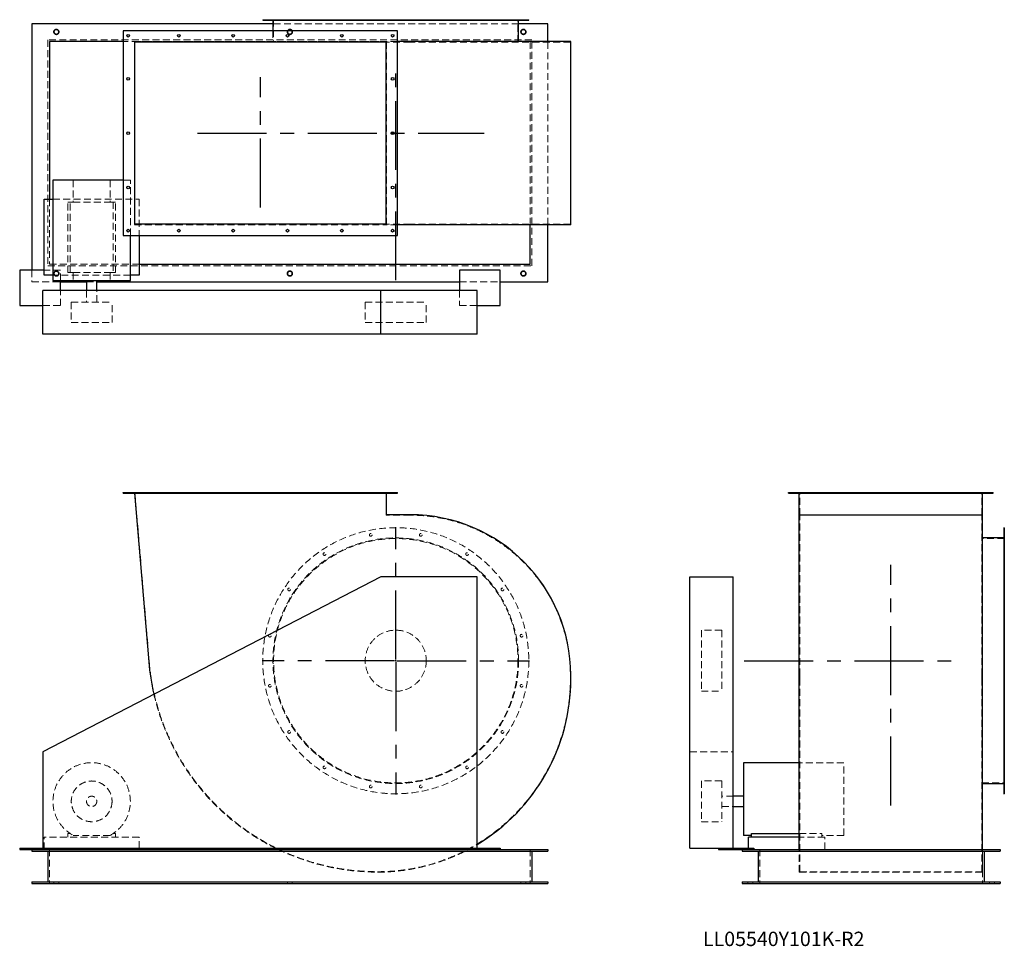
# Model space of a CAD drawing. Units: millimetres. Extents: x 206 to 3832, y 1470 to 4882.
import ezdxf

# ---------------------------------------------------------------- set-up
doc = ezdxf.new("R2010")
doc.units = ezdxf.units.MM
doc.header["$LTSCALE"] = 20
for name, pattern in [('CENTERX2', [20.32, 12.7, -2.54, 2.54, -2.54]), ('HIDDEN', [1.905, 1.27, -0.635]), ('PHANTOM', [12.7, 6.35, -1.27, 1.27, -1.27, 1.27, -1.27])]:
    doc.linetypes.add(name, pattern=pattern)
doc.layers.add('1', color=4, linetype='Continuous', lineweight=25)
doc.layers.add('基礎穴', color=1, linetype='PHANTOM', lineweight=35)
doc.layers.add('2', color=3, linetype='CENTERX2')
doc.styles.add('SLDTEXTSTYLE0', font='TXT', dxfattribs={"width": 0.7, "bigfont": 'bigfont'})

# ---------------------------------------------------------------- blocks, each defined once
blk = doc.blocks.new('SW_CENTERMARKSYMBOL_0')
at = {"layer": '2', "color": 0}
for p, q in [((0, 5), (0, 492.5)), ((-5, 0), (-492.5, 0)), ((0, 0), (-2.5, 0)), ((0, 0), (0, 2.5)), ((0, 0), (0, -2.5)), ((0, 0), (2.5, 0)), ((5, 0), (492.5, 0)), ((0, -5), (0, -492.5))]:
    blk.add_line(p, q, dxfattribs=at)

msp = doc.modelspace()

# ---------------------------------------------------------------- linework, layer by layer
at = {"color": 7, "linetype": 'HIDDEN', "lineweight": 18}
for p, q in [((1122.1, 4882.4), (1122.1, 4880.1)), ((1132.1, 4880.1), (1132.1, 4882.4)), ((2042.9, 4867.4), (1138.3, 4867.4)), ((1140.6, 4882.4), (1140.6, 4799.4)), ((1192.7, 4882.4), (1192.7, 4880.1)), ((1202.7, 4880.1), (1202.7, 4882.4)), ((1323, 4882.4), (1323, 4880.1)), ((1333, 4880.1), (1333, 4882.4)), ((1493.4, 4882.4), (1493.4, 4880.1)), ((1503.4, 4880.1), (1503.4, 4882.4)), ((1677.7, 4882.4), (1677.7, 4880.1)), ((1687.7, 4880.1), (1687.7, 4882.4)), ((1848.1, 4882.4), (1848.1, 4880.1)), ((1858.1, 4880.1), (1858.1, 4882.4)), ((1978.4, 4882.4), (1978.4, 4880.1)), ((1988.4, 4880.1), (1988.4, 4882.4)), ((2040.6, 4799.4), (2040.6, 4882.4)), ((2049, 4882.4), (2049, 4880.1)), ((2059, 4880.1), (2059, 4882.4)), ((1138.3, 4841.4), (1138.3, 4802.4)), ((309.6, 4808.4), (309.6, 3976.4)), ((2091.6, 4808.4), (309.6, 4808.4)), ((1100.6, 4802.4), (587.1, 4802.4)), ((628.2, 4801.7), (628.2, 4127.1)), ((628.2, 4801.7), (1556.2, 4801.7)), ((1597.1, 4802.4), (1100.6, 4802.4)), ((1100.6, 4802.4), (1100.6, 4801.7)), ((1644.1, 4799.4), (1554.6, 4799.4)), ((1556.2, 4127.1), (1556.2, 4801.7)), ((1597.1, 4801.7), (1556.2, 4801.7)), ((2233.6, 4799.4), (1644.1, 4799.4)), ((2085.6, 4127.1), (2085.6, 4801.7)), ((2091.6, 3976.4), (2091.6, 4808.4)), ((2150.6, 4127.1), (2150.6, 4801.7)), ((2233.6, 4129.4), (2233.6, 4799.4)), ((402.9, 4291.4), (402.9, 4210.9)), ((538.2, 4291.4), (538.2, 4210.9)), ((613.1, 4291.4), (587.1, 4291.4)), ((613.1, 4087.4), (613.1, 4291.4)), ((315.6, 4220.9), (315.6, 3982.4)), ((328.1, 4220.9), (645.6, 4220.9)), ((383.1, 3950.9), (383.1, 4210.9)), ((391.9, 4210.9), (383.1, 4210.9)), ((391.9, 3950.9), (391.9, 4210.9)), ((391.9, 4210.9), (402.9, 4210.9)), ((402.9, 4210.9), (538.2, 4210.9)), ((538.2, 4210.9), (549.2, 4210.9)), ((549.2, 4210.9), (549.2, 3950.9)), ((558.1, 4210.9), (549.2, 4210.9)), ((558.1, 3950.9), (558.1, 4210.9)), ((645.6, 4220.9), (645.6, 4087.4)), ((628.2, 4127.1), (1556.2, 4127.1)), ((1644.1, 4129.4), (1554.6, 4129.4)), ((1597.1, 4127.1), (1556.2, 4127.1)), ((2233.6, 4129.4), (1644.1, 4129.4)), ((250.6, 3959.4), (250.6, 3917.4)), ((355.6, 3959.4), (295.6, 3959.4)), ((309.6, 3976.4), (2091.6, 3976.4)), ((315.6, 3982.4), (645.6, 3982.4)), ((355.6, 3921.9), (355.6, 3959.4)), ((250.6, 3917.4), (355.6, 3917.4)), ((613.1, 3940.9), (328.1, 3940.9)), ((391.9, 3950.9), (383.1, 3950.9)), ((391.9, 3950.9), (402.9, 3950.9)), ((402.9, 3950.9), (402.9, 3921.9)), ((402.9, 3950.9), (538.2, 3950.9)), ((451.6, 3917.4), (489.6, 3917.4)), ((538.2, 3950.9), (549.2, 3950.9)), ((538.2, 3950.9), (538.2, 3921.9)), ((558.1, 3950.9), (549.2, 3950.9)), ((1825.6, 3917.4), (1975.6, 3917.4)), ((355.6, 3829.4), (355.6, 3884.4)), ((451.6, 3884.4), (451.6, 3841.9)), ((489.6, 3841.9), (489.6, 3884.4)), ((1825.6, 3884.4), (1825.6, 3829.4)), ((290.6, 3829.4), (355.6, 3829.4)), ((395.6, 3841.9), (545.6, 3841.9)), ((395.6, 3841.9), (395.6, 3766.9)), ((545.6, 3766.9), (545.6, 3841.9)), ((1478.1, 3841.9), (1592.5, 3841.9)), ((1478.1, 3841.9), (1478.1, 3766.9)), ((1592.5, 3841.9), (1703.1, 3841.9)), ((1703.1, 3766.9), (1703.1, 3841.9)), ((1825.6, 3829.4), (1890.6, 3829.4)), ((395.6, 3766.9), (545.6, 3766.9)), ((1478.1, 3766.9), (1592.5, 3766.9)), ((1592.5, 3766.9), (1703.1, 3766.9)), ((600.1, 3141.4), (600.1, 3138.4)), ((610.1, 3138.4), (610.1, 3141.4)), ((629.6, 3141.4), (682.6, 2517)), ((787.1, 3141.4), (787.1, 3138.4)), ((797.1, 3138.4), (797.1, 3141.4)), ((987.1, 3141.4), (987.1, 3138.4)), ((997.1, 3138.4), (997.1, 3141.4)), ((1187.1, 3141.4), (1187.1, 3138.4)), ((1197.1, 3138.4), (1197.1, 3141.4)), ((1387.1, 3141.4), (1387.1, 3138.4)), ((1397.1, 3138.4), (1397.1, 3141.4)), ((1554.6, 3057.4), (1554.6, 3141.4)), ((1574.1, 3141.4), (1574.1, 3138.4)), ((1584.1, 3138.4), (1584.1, 3141.4)), ((3049.7, 3141.4), (3049.7, 3138.4)), ((3059.7, 3138.4), (3059.7, 3141.4)), ((3078.7, 3057.4), (3078.7, 3141.4)), ((3208.7, 3141.4), (3208.7, 3138.4)), ((3218.7, 3138.4), (3218.7, 3141.4)), ((3408.7, 3141.4), (3408.7, 3138.4)), ((3418.7, 3138.4), (3418.7, 3141.4)), ((3608.7, 3141.4), (3608.7, 3138.4)), ((3618.7, 3138.4), (3618.7, 3141.4)), ((3748.7, 3057.4), (3748.7, 3141.4)), ((3767.7, 3141.4), (3767.7, 3138.4)), ((3777.7, 3138.4), (3777.7, 3141.4)), ((1644.1, 3057.4), (1554.6, 3057.4)), ((3078.7, 3057.4), (3748.7, 3057.4)), ((3078.7, 2467.9), (3078.7, 3057.4)), ((3748.7, 2467.9), (3748.7, 3057.4)), ((3831.7, 2989.9), (3829.4, 2989.9)), ((3829.4, 2979.9), (3831.7, 2979.9)), ((3831.7, 2971.4), (3748.7, 2971.4)), ((3831.7, 2919.3), (3829.4, 2919.3)), ((3829.4, 2909.3), (3831.7, 2909.3)), ((3831.7, 2788.9), (3829.4, 2788.9)), ((3829.4, 2778.9), (3831.7, 2778.9)), ((2716.2, 2633.9), (2716.2, 2408.9)), ((2791.2, 2633.9), (2716.2, 2633.9)), ((2791.2, 2633.9), (2791.2, 2408.9)), ((3831.7, 2618.6), (3829.4, 2618.6)), ((3829.4, 2608.6), (3831.7, 2608.6)), ((2233.6, 2454.4), (2233.6, 2467.9)), ((3078.7, 2454.4), (3078.7, 2467.9)), ((3748.7, 2454.4), (3748.7, 2467.9)), ((3078.7, 1744.4), (3078.7, 2454.4)), ((3748.7, 1744.4), (3748.7, 2454.4)), ((3831.7, 2434.3), (3829.4, 2434.3)), ((2716.2, 2408.9), (2791.2, 2408.9)), ((3829.4, 2424.3), (3831.7, 2424.3)), ((3831.7, 2263.9), (3829.4, 2263.9)), ((3829.4, 2253.9), (3831.7, 2253.9)), ((2673.7, 2185.9), (2833.7, 2185.9)), ((3240.7, 2145.9), (3076.4, 2145.9)), ((3240.7, 1878), (3240.7, 2145.9)), ((3831.7, 2133.6), (3829.4, 2133.6)), ((3829.4, 2123.6), (3831.7, 2123.6)), ((2716.2, 2078.4), (2716.2, 1928.7)), ((2791.2, 2078.4), (2716.2, 2078.4)), ((2791.2, 2078.4), (2791.2, 1928.7)), ((3748.7, 2071.4), (3831.7, 2071.4)), ((3831.7, 2063), (3829.4, 2063)), ((3829.4, 2053), (3831.7, 2053)), ((2833.7, 2022.4), (2791.2, 2022.4)), ((2791.2, 1984.4), (2833.7, 1984.4)), ((2716.2, 1928.7), (2716.2, 1928.4)), ((2716.2, 1928.4), (2791.2, 1928.4)), ((2791.2, 1928.7), (2791.2, 1928.4)), ((645.6, 1871.4), (295.6, 1871.4)), ((295.6, 1826.4), (295.6, 1871.4)), ((391.9, 1884.6), (383.1, 1884.6)), ((383.1, 1884.6), (383.1, 1871.4)), ((538.2, 1878), (402.9, 1878)), ((558.1, 1884.6), (549.2, 1884.6)), ((558.1, 1871.4), (558.1, 1884.6)), ((645.6, 1830.9), (645.6, 1871.4)), ((3076.4, 1884.6), (3160.2, 1884.6)), ((3170.2, 1871.4), (3076.4, 1871.4)), ((3160.2, 1871.4), (3160.2, 1884.6)), ((3240.7, 1878), (3160.2, 1878)), ((3170.2, 1826.4), (3170.2, 1871.4)), ((315.6, 1826.4), (315.6, 1701.4)), ((2085.6, 1826.4), (2085.6, 1701.4)), ((2890.2, 1826.4), (2890.2, 1830.9)), ((2931.7, 1826.4), (2931.7, 1701.4)), ((3076.4, 1742.8), (3076.4, 1826.4)), ((3751, 1742.8), (3751, 1826.4)), ((3751.7, 1826.4), (3751.7, 1701.4)), ((3076.4, 1742.8), (3751, 1742.8)), ((3078.7, 1744.4), (3748.7, 1744.4)), ((331.6, 1707.4), (331.6, 1701.4)), ((349.6, 1701.4), (349.6, 1707.4)), ((1191.6, 1707.4), (1191.6, 1701.4)), ((1209.6, 1701.4), (1209.6, 1707.4)), ((2051.6, 1707.4), (2051.6, 1701.4)), ((2069.6, 1701.4), (2069.6, 1707.4)), ((2887.7, 1707.4), (2887.7, 1701.4)), ((2905.7, 1701.4), (2905.7, 1707.4)), ((3777.7, 1707.4), (3777.7, 1701.4)), ((3795.7, 1701.4), (3795.7, 1707.4))]:
    msp.add_line(p, q, dxfattribs=at)
for centre, radius in [((340.6, 4837.4), 9), ((1200.6, 4837.4), 9), ((2060.6, 4837.4), 9), ((340.6, 3947.4), 9), ((1200.6, 3947.4), 9), ((2060.6, 3947.4), 9), ((1590.6, 2521.4), 490), ((1590.6, 2521.4), 452.3), ((1498.4, 2984.9), 5), ((1682.7, 2984.9), 5), ((1590.6, 2521.4), 450), ((1328, 2914.3), 5), ((1853.1, 2914.3), 5), ((1197.7, 2783.9), 5), ((1983.4, 2783.9), 5), ((1127.1, 2613.6), 5), ((1590.6, 2521.4), 112.5), ((2054, 2613.6), 5), ((1127.1, 2429.3), 5), ((2054, 2429.3), 5), ((1197.7, 2258.9), 5), ((1983.4, 2258.9), 5), ((1328, 2128.6), 5), ((1853.1, 2128.6), 5), ((470.6, 2003.4), 75), ((1498.4, 2058), 5), ((1682.7, 2058), 5), ((470.6, 2003.4), 19)]:
    msp.add_circle(centre, radius, dxfattribs=at)
for centre, radius, start, end in [((1644.1, 2467.9), 589.5, 0, 90), ((1523.6, 2588.4), 844, 184.854, 270), ((1523.6, 2454.4), 710, 270, 0), ((1523.6, 2588.4), 845.6, 193.0219, 243.6131), ((470.6, 2003.4), 142.5, 298.3576, 241.6424), ((1523.6, 2588.4), 845.6, 244.3077, 270), ((1523.6, 2454.4), 711.6, 270, 301.0469)]:
    msp.add_arc(centre, radius, start, end, dxfattribs=at)
at = {"layer": '1'}
for p, q in [((250.6, 4867.4), (250.6, 3959.4)), ((1138.3, 4867.4), (250.6, 4867.4)), ((1100.6, 4882.4), (1100.6, 4880.1)), ((1100.6, 4882.4), (2080.6, 4882.4)), ((1100.6, 4880.1), (2080.6, 4880.1)), ((1138.3, 4880.1), (1138.3, 4841.4)), ((2042.9, 4802.4), (2042.9, 4880.1)), ((2150.6, 4867.4), (2042.9, 4867.4)), ((2080.6, 4880.1), (2080.6, 4882.4)), ((2150.6, 4801.7), (2150.6, 4867.4)), ((1597.1, 4841.4), (587.1, 4841.4)), ((587.1, 4841.4), (587.1, 4087.4)), ((1597.1, 4087.4), (1597.1, 4841.4)), ((587.1, 4802.4), (315.6, 4802.4)), ((315.6, 4802.4), (315.6, 4220.9)), ((629.6, 4129.4), (629.6, 4799.4)), ((1554.6, 4799.4), (629.6, 4799.4)), ((1554.6, 4129.4), (1554.6, 4799.4)), ((2080.6, 4802.4), (1597.1, 4802.4)), ((1644.1, 4801.7), (1597.1, 4801.7)), ((2235.2, 4801.7), (1644.1, 4801.7)), ((2080.6, 4801.7), (2080.6, 4802.4)), ((2085.6, 4802.4), (2080.6, 4802.4)), ((2085.6, 4801.7), (2085.6, 4802.4)), ((2235.2, 4127.1), (2235.2, 4801.7)), ((328.1, 4291.4), (328.1, 3921.9)), ((587.1, 4291.4), (328.1, 4291.4)), ((295.6, 4220.9), (328.1, 4220.9)), ((295.6, 3940.9), (295.6, 4220.9)), ((1554.6, 4129.4), (629.6, 4129.4)), ((1644.1, 4127.1), (1597.1, 4127.1)), ((2235.2, 4127.1), (1644.1, 4127.1)), ((2085.6, 3982.4), (2085.6, 4127.1)), ((2150.6, 3917.4), (2150.6, 4127.1)), ((587.1, 4087.4), (1597.1, 4087.4)), ((613.1, 3921.9), (613.1, 4087.4)), ((645.6, 4087.4), (645.6, 3940.9)), ((295.6, 3959.4), (205.6, 3959.4)), ((205.6, 3959.4), (205.6, 3829.4)), ((645.6, 3982.4), (2085.6, 3982.4)), ((1825.6, 3959.4), (1825.6, 3884.4)), ((1975.6, 3959.4), (1825.6, 3959.4)), ((1975.6, 3829.4), (1975.6, 3959.4)), ((328.1, 3940.9), (295.6, 3940.9)), ((328.1, 3921.9), (613.1, 3921.9)), ((355.6, 3884.4), (355.6, 3921.9)), ((355.6, 3917.4), (451.6, 3917.4)), ((451.6, 3921.9), (451.6, 3884.4)), ((489.6, 3884.4), (489.6, 3921.9)), ((489.6, 3917.4), (1825.6, 3917.4)), ((645.6, 3940.9), (613.1, 3940.9)), ((1975.6, 3917.4), (2150.6, 3917.4)), ((290.6, 3724.4), (290.6, 3884.4)), ((1535.6, 3884.4), (290.6, 3884.4)), ((1535.6, 3724.4), (1535.6, 3884.4)), ((1890.6, 3884.4), (1535.6, 3884.4)), ((1890.6, 3724.4), (1890.6, 3884.4)), ((205.6, 3829.4), (290.6, 3829.4)), ((1890.6, 3829.4), (1975.6, 3829.4)), ((1535.6, 3724.4), (290.6, 3724.4)), ((1890.6, 3724.4), (1535.6, 3724.4)), ((587.1, 3138.4), (587.1, 3141.4)), ((587.1, 3141.4), (1597.1, 3141.4)), ((587.1, 3138.4), (1597.1, 3138.4)), ((628.2, 3138.4), (681, 2516.9)), ((1556.2, 3059), (1556.2, 3138.4)), ((1597.1, 3138.4), (1597.1, 3141.4)), ((3036.7, 3138.4), (3036.7, 3141.4)), ((3036.7, 3141.4), (3790.7, 3141.4)), ((3036.7, 3138.4), (3790.7, 3138.4)), ((3076.4, 3059), (3076.4, 3138.4)), ((3751, 3059), (3751, 3138.4)), ((3790.7, 3138.4), (3790.7, 3141.4)), ((1644.1, 3059), (1556.2, 3059)), ((3076.4, 2467.9), (3076.4, 3059)), ((3076.4, 3059), (3751, 3059)), ((3751, 2467.9), (3751, 3059)), ((3751.7, 3011.4), (3751, 3011.4)), ((3751.7, 2031.4), (3751.7, 3011.4)), ((3831.7, 3011.4), (3829.4, 3011.4)), ((3829.4, 3011.4), (3829.4, 2031.4)), ((3831.7, 3011.4), (3831.7, 2031.4)), ((3829.4, 2973.7), (3751.7, 2973.7)), ((1535.6, 2830.9), (290.6, 2185.9)), ((1890.6, 2830.9), (1535.6, 2830.9)), ((1890.6, 1830.9), (1890.6, 2830.9)), ((2673.7, 1830.9), (2673.7, 2830.9)), ((2673.7, 2830.9), (2833.7, 2830.9)), ((2833.7, 1830.9), (2833.7, 2830.9)), ((2235.2, 2454.4), (2235.2, 2467.9)), ((3076.4, 2454.4), (3076.4, 2467.9)), ((3751, 2454.4), (3751, 2467.9)), ((3076.4, 1826.4), (3076.4, 2454.4)), ((3751, 1826.4), (3751, 2454.4)), ((290.6, 2185.9), (290.6, 1830.9)), ((3076.4, 2145.9), (2871.2, 2145.9)), ((2871.2, 2145.9), (2871.2, 1878)), ((3751.7, 2069.1), (3829.4, 2069.1)), ((3751, 2031.4), (3751.7, 2031.4)), ((3829.4, 2031.4), (3831.7, 2031.4)), ((2871.2, 2022.4), (2833.7, 2022.4)), ((2833.7, 1984.4), (2871.2, 1984.4)), ((2900.2, 1878), (2871.2, 1878)), ((2890.2, 1830.9), (2890.2, 1871.4)), ((3076.4, 1871.4), (2890.2, 1871.4)), ((2900.2, 1871.4), (2900.2, 1884.6)), ((2900.2, 1884.6), (3076.4, 1884.6)), ((205.6, 1830.9), (290.6, 1830.9)), ((205.6, 1830.9), (205.6, 1826.4)), ((205.6, 1826.4), (355.6, 1826.4)), ((250.6, 1826.4), (250.6, 1820.4)), ((250.6, 1820.4), (2150.6, 1820.4)), ((290.6, 1830.9), (1890.6, 1830.9)), ((309.6, 1820.4), (309.6, 1707.4)), ((355.6, 1830.9), (355.6, 1826.4)), ((355.6, 1826.4), (1825.6, 1826.4)), ((645.6, 1826.4), (645.6, 1830.9)), ((1147.7, 1830.9), (1157, 1826.4)), ((1825.6, 1830.9), (1825.6, 1826.4)), ((1825.6, 1826.4), (1975.6, 1826.4)), ((1890.6, 1830.9), (1975.6, 1830.9)), ((1975.6, 1830.9), (1975.6, 1826.4)), ((1975.6, 1826.4), (2150.6, 1826.4)), ((2091.6, 1820.4), (2091.6, 1707.4)), ((2150.6, 1826.4), (2150.6, 1820.4)), ((2673.7, 1830.9), (2778.7, 1830.9)), ((2778.7, 1830.9), (2778.7, 1826.4)), ((2778.7, 1830.9), (2908.7, 1830.9)), ((2778.7, 1826.4), (2866.7, 1826.4)), ((2866.7, 1826.4), (3816.7, 1826.4)), ((2866.7, 1826.4), (2866.7, 1820.4)), ((2866.7, 1820.4), (3816.7, 1820.4)), ((2908.7, 1830.9), (2908.7, 1826.4)), ((2925.7, 1820.4), (2925.7, 1707.4)), ((3757.7, 1820.4), (3757.7, 1707.4)), ((3816.7, 1826.4), (3816.7, 1820.4)), ((250.6, 1707.4), (250.6, 1701.4)), ((250.6, 1707.4), (2150.6, 1707.4)), ((2150.6, 1707.4), (2150.6, 1701.4)), ((2866.7, 1707.4), (2866.7, 1701.4)), ((2866.7, 1707.4), (3816.7, 1707.4)), ((3816.7, 1707.4), (3816.7, 1701.4)), ((250.6, 1701.4), (2150.6, 1701.4)), ((2866.7, 1701.4), (3816.7, 1701.4))]:
    msp.add_line(p, q, dxfattribs=at)
for centre in [(605.1, 4823.4), (792.1, 4823.4), (992.1, 4823.4), (1192.1, 4823.4), (1392.1, 4823.4), (1579.1, 4823.4), (605.1, 4664.4), (1579.1, 4664.4), (605.1, 4464.4), (1579.1, 4464.4), (605.1, 4264.4), (1579.1, 4264.4), (605.1, 4105.4), (792.1, 4105.4), (992.1, 4105.4), (1192.1, 4105.4), (1392.1, 4105.4), (1579.1, 4105.4)]:
    msp.add_circle(centre, 5, dxfattribs=at)
for centre, radius, start, end in [((1644.1, 2467.9), 591.1, 0, 90), ((1523.6, 2588.4), 845.6, 184.854, 193.0219), ((1523.6, 2454.4), 711.6, 301.0469, 0)]:
    msp.add_arc(centre, radius, start, end, dxfattribs=at)
at = {"layer": '2'}
for p, q in [((1590.6, 3922.5), (1590.6, 4690.3)), ((1092.1, 4190.2), (1092.1, 4671.3)), ((860.3, 4464.4), (1916, 4464.4)), ((3413.7, 1988.5), (3413.7, 2874.8)), ((2874, 2521.4), (3637.9, 2521.4))]:
    msp.add_line(p, q, dxfattribs=at)
at = {"layer": '基礎穴'}
for centre in [(340.6, 4837.4), (1200.6, 4837.4), (2060.6, 4837.4), (340.6, 3947.4), (1200.6, 3947.4), (2060.6, 3947.4)]:
    msp.add_circle(centre, 9, dxfattribs=at)

# ---------------------------------------------------------------- block references
at = {"layer": '2'}
msp.add_blockref('SW_CENTERMARKSYMBOL_0', (1590.6, 2521.4), dxfattribs=at)

# ---------------------------------------------------------------- texts
at = {"color": 7, "linetype": 'Continuous', "lineweight": 0, "insert": (2721.8, 1523.4), "char_height": 52.917, "attachment_point": 1, "style": 'SLDTEXTSTYLE0'}
msp.add_mtext('LL05540Y101K-R2', dxfattribs=at)

doc.saveas('drawing.dxf')
